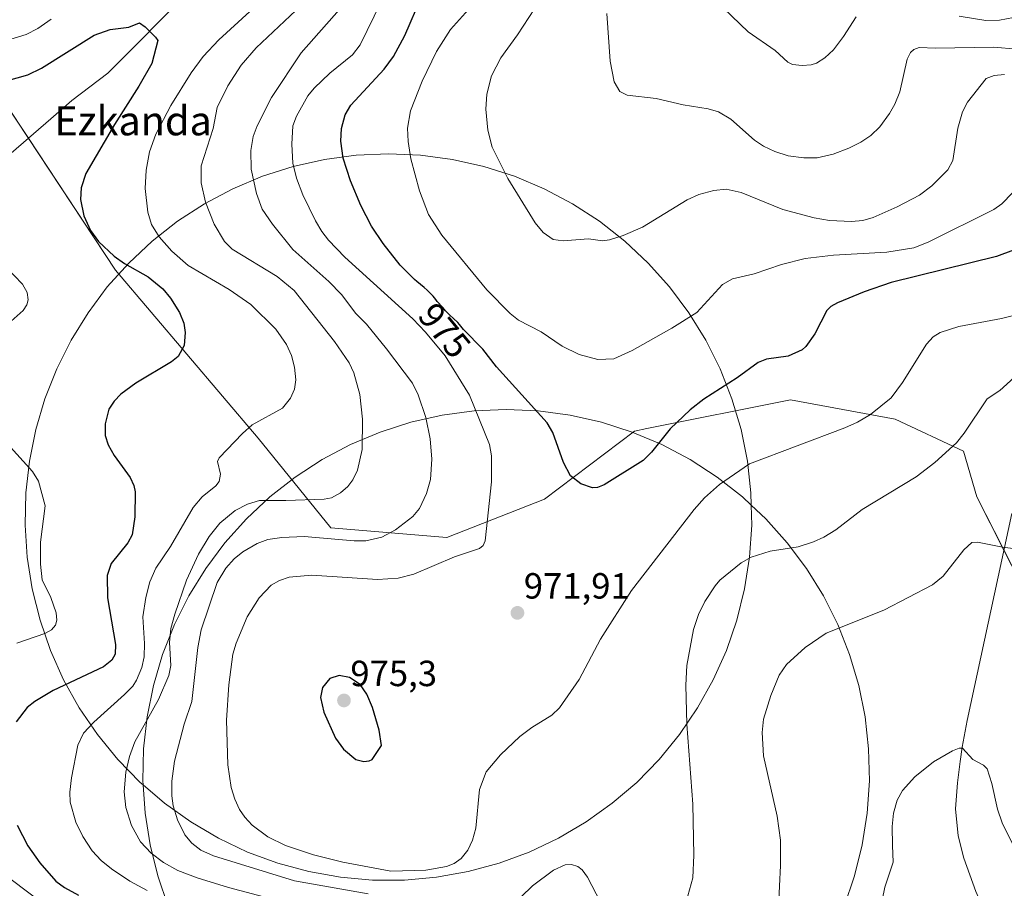
# Model space of a CAD drawing. Units: metres. Extents: x 647685 to 651131, y 4762412 to 4764800.
# Drawn here: x 647840 to 648111, y 4763701 to 4763940 of the extents above; entities that cross this region are included whole.
import ezdxf
from ezdxf.enums import TextEntityAlignment as Align

# ---------------------------------------------------------------- set-up
doc = ezdxf.new("R2010")
doc.units = ezdxf.units.M
doc.header["$MEASUREMENT"] = 0
for name, color, linetype, lineweight in [('Carátula', 7, 'Continuous', 5), ('Corriente natural lineal', 142, 'Continuous', 13), ('Curva de nivel maestra', 36, 'Continuous', 30), ('Curva de nivel normal', 36, 'Continuous', 0), ('Espacio natural protegido', 2, 'Continuous', 13), ('Espacio natural protegido CxS', 2, 'Continuous', 0), ('Pastizal CxS', 92, 'Continuous', 0), ('Punto de cota en terreno', 7, 'Continuous', 0), ('Rótulo de curva de nivel directora', 19, 'Continuous', 0), ('Rótulo de punto de cota en terreno', 19, 'Continuous', 0), ('Texto cartográfico', 19, 'Continuous', 0)]:
    doc.layers.add(name, color=color, linetype=linetype, lineweight=lineweight)
doc.styles.add('Arial', font='txt', dxfattribs={"height": 0.2})

# ---------------------------------------------------------------- blocks, each defined once
blk = doc.blocks.new('*U241')
at = {"layer": 'Curva de nivel maestra', "color": 36, "linetype": 'Continuous', "lineweight": 30}
for points in [[(647836.33, 4763923.36, 950), (647842.17, 4763925.03, 950), (647845.98, 4763926.85, 950), (647860.46, 4763935.93, 950), (647864.83, 4763937.5, 950), (647870.01, 4763938.14, 950), (647872.94, 4763939.34, 950), (647874.48, 4763938.3, 950), (647877.39, 4763935.46, 950), (647878.01, 4763934.46, 950), (647876.3, 4763928.14, 950), (647872.79, 4763921.97, 950), (647866.02, 4763911.41, 950), (647858.15, 4763897.86, 950), (647856.88, 4763893.99, 950), (647856.72, 4763890.79, 950), (647857.62, 4763886.28, 950), (647859.42, 4763882.2, 950), (647861.7, 4763879.23, 950), (647865.99, 4763875.18, 950), (647868.81, 4763873.15, 950), (647875.33, 4763869.46, 950), (647879.39, 4763866.14, 950), (647881.46, 4763863.55, 950), (647883.91, 4763859.6, 950), (647885.12, 4763856.72, 950), (647885.49, 4763854.16, 950), (647885.2, 4763850.57, 950), (647883.59, 4763847.58, 950), (647881.79, 4763846.05, 950), (647871.9, 4763840.24, 950), (647867.85, 4763837.13, 950), (647865.99, 4763835.23, 950), (647864.47, 4763833.04, 950), (647863.48, 4763829.01, 950), (647863.53, 4763825.76, 950), (647864.36, 4763823.18, 950), (647866.01, 4763820.33, 950), (647870.33, 4763814.22, 950), (647871.4, 4763812.05, 950), (647871.78, 4763810.33, 950), (647871.63, 4763803.42, 950), (647870.92, 4763798.46, 950), (647869.73, 4763796.23, 950), (647865.14, 4763790.55, 950), (647864.07, 4763787.25, 950), (647864.16, 4763781.12, 950), (647866.3, 4763768.26, 950), (647866.28, 4763765.59, 950), (647865.32, 4763763.96, 950), (647863.02, 4763762.14, 950), (647849.18, 4763755.61, 950), (647844.13, 4763752.62, 950), (647842.07, 4763750.9, 950), (647839.03, 4763746.95, 950)], [(647839.26, 4763718.52, 950), (647842.23, 4763712.82, 950), (647845.51, 4763708.2, 950), (647849.89, 4763703.14, 950), (647852.27, 4763701.44, 950), (647856.2, 4763699.28, 950)]]:
    blk.add_polyline3d(points, dxfattribs=at)
blk = doc.blocks.new('5PATER')
at = {"layer": 'Carátula', "linetype": 'Continuous', "lineweight": 5}
h = blk.add_hatch(color=250, dxfattribs=at)
edge = h.paths.add_edge_path()
edge.add_ellipse((0, 0.01), major_axis=(-1.33, -1.34), ratio=0.999422, start_angle=0, end_angle=360)

msp = doc.modelspace()

# ---------------------------------------------------------------- linework, layer by layer
at = {"layer": 'Corriente natural lineal', "color": 142, "linetype": 'Continuous', "lineweight": 13}
for points in [[(647920.31, 4763976.61, 955.86), (647917.97, 4763975.87, 955.71), (647911.96, 4763971.4, 955.17), (647905.03, 4763964.53, 954.25), (647887.37, 4763948.82, 951.28), (647864.19, 4763925.54, 948.66), (647854.36, 4763917.95, 947.63), (647848.58, 4763912.91, 946.82), (647826.64, 4763894.08, 945.02), (647824.07, 4763891.31, 944.74), (647819.42, 4763882.02, 943.96), (647817.62, 4763877.4, 943.49)], [(648113.01, 4763804.3, 960.74), (648100.71, 4763747.36, 955.73), (648099.39, 4763740.02, 955.12), (648098.86, 4763736.08, 954.81), (648098.06, 4763730.17, 954.32), (648097.5, 4763723.08, 953.82), (648098.23, 4763715.59, 953.24), (648099.79, 4763709.5, 952.92), (648103.17, 4763700.33, 952.2), (648106.12, 4763693.47, 951.49), (648115.57, 4763676.48, 950.39)]]:
    msp.add_polyline3d(points, dxfattribs=at)
at = {"layer": 'Curva de nivel maestra', "color": 36, "linetype": 'Continuous', "lineweight": 30}
for points in [[(648113.47, 4763876.78, 975), (648108.85, 4763875.04, 975), (648079.85, 4763867.89, 975), (648072.4, 4763865.37, 975), (648065.05, 4763862.35, 975), (648063.19, 4763861.31, 975), (648062.11, 4763860.22, 975), (648058.82, 4763853.81, 975), (648056.35, 4763850.3, 975), (648055.38, 4763849.38, 975), (648051.52, 4763847.61, 975), (648045.56, 4763846.8, 975), (648043.24, 4763845.89, 975), (648037.45, 4763841.67, 975), (648028.29, 4763835.75, 975), (648024.53, 4763832.89, 975), (648019.05, 4763827.65, 975), (648013.85, 4763821.19, 975), (648011.55, 4763818.93, 975), (648000.86, 4763812.26, 975), (647998.97, 4763811.47, 975), (647997.64, 4763811.41, 975), (647994.46, 4763812.52, 975), (647991.59, 4763814.65, 975), (647989.65, 4763818.33, 975), (647986.7, 4763826.61, 975), (647985.14, 4763829.24, 975), (647971.23, 4763844.67, 975), (647967.41, 4763849.51, 975), (647962.12, 4763854.96, 975), (647961.77, 4763855.41, 975), (647961.04, 4763856.31, 975), (647960.53, 4763856.86, 975), (647959.38, 4763857.96, 975), (647958.36, 4763858.93, 975), (647957.2, 4763860.12, 975), (647956.4, 4763860.98, 975), (647954.92, 4763862.67, 975), (647954.5, 4763863.18, 975), (647953.73, 4763864.1, 975), (647953.15, 4763864.77, 975), (647952.5, 4763865.44, 975), (647952.13, 4763865.79, 975), (647951.28, 4763866.54, 975), (647949.32, 4763868.16, 975), (647948.64, 4763868.74, 975), (647944.67, 4763872.64, 975), (647940, 4763878.68, 975), (647936.82, 4763883.44, 975), (647933.83, 4763889.07, 975), (647931.02, 4763895.89, 975), (647928.99, 4763902.14, 975), (647928.33, 4763906.79, 975), (647928.51, 4763910.31, 975), (647929.55, 4763914.02, 975), (647931.07, 4763916.74, 975), (647940.3, 4763926.65, 975), (647942.86, 4763930.1, 975), (647946.01, 4763935.91, 975), (647950.61, 4763946.83, 975)], [(647934.72, 4763736.08, 975), (647936.14, 4763736.22, 975), (647936.94, 4763736.65, 975), (647939.57, 4763740.48, 975), (647938.89, 4763744.72, 975), (647937.07, 4763750.96, 975), (647935.53, 4763754.62, 975), (647933.64, 4763757.25, 975), (647930.77, 4763759.22, 975), (647927.86, 4763759.77, 975), (647925.35, 4763758.94, 975), (647923.29, 4763756.42, 975), (647922.72, 4763753.67, 975), (647923.71, 4763749.65, 975), (647926.88, 4763742.47, 975), (647929.1, 4763739.5, 975), (647932.53, 4763736.64, 975), (647934.72, 4763736.08, 975)]]:
    msp.add_polyline3d(points, dxfattribs=at)
at = {"layer": 'Curva de nivel normal', "color": 36, "linetype": 'Continuous', "lineweight": 0}
for points in [[(648113.51, 4763858.86, 970), (648110.18, 4763857.97, 970), (648098.43, 4763855.79, 970), (648093.36, 4763854.13, 970), (648091.43, 4763852.92, 970), (648089.55, 4763850.95, 970), (648082.92, 4763840.39, 970), (648079.83, 4763836.12, 970), (648074.11, 4763831.58, 970), (648070.57, 4763829.46, 970), (648067.12, 4763827.92, 970), (648040.87, 4763817.98, 970), (648032.59, 4763812.31, 970), (648028.45, 4763808.63, 970), (648025.61, 4763805.41, 970), (648008.36, 4763783.11, 970), (647999.86, 4763769.76, 970), (647993.94, 4763758.68, 970), (647988.57, 4763750.89, 970), (647986.4, 4763748.79, 970), (647980.91, 4763745.42, 970), (647977.62, 4763742.99, 970), (647972.3, 4763737.94, 970), (647968.37, 4763733.24, 970), (647966.53, 4763728.4, 970), (647965.5, 4763717.74, 970), (647964.62, 4763714.39, 970), (647963.3, 4763711.68, 970), (647961.52, 4763709.38, 970), (647959.52, 4763707.99, 970), (647957.45, 4763707.17, 970), (647951.77, 4763706.19, 970), (647942.09, 4763705.88, 970), (647928.94, 4763708.36, 970), (647920.85, 4763710.38, 970), (647913.15, 4763712.95, 970), (647908.31, 4763715.33, 970), (647903.97, 4763718.59, 970), (647901.91, 4763720.73, 970), (647900.46, 4763722.82, 970), (647899.16, 4763725.67, 970), (647898.19, 4763728.88, 970), (647897.23, 4763735.14, 970), (647896.87, 4763747.47, 970), (647897.57, 4763757.14, 970), (647898.6, 4763765.66, 970), (647899.56, 4763768.66, 970), (647902.6, 4763775.93, 970), (647905.89, 4763781.1, 970), (647909.16, 4763784.59, 970), (647911.51, 4763785.88, 970), (647914.12, 4763786.8, 970), (647920.34, 4763787.32, 970), (647938.44, 4763786.13, 970), (647944.16, 4763786.5, 970), (647948.49, 4763787.65, 970), (647959.66, 4763792.38, 970), (647966.55, 4763794.73, 970), (647967.58, 4763795.56, 970), (647968.07, 4763796.77, 970), (647969.82, 4763813.08, 970), (647969.8, 4763820.16, 970), (647969.29, 4763823.29, 970), (647963.79, 4763836.89, 970), (647957.09, 4763847.68, 970), (647951.68, 4763854.21, 970), (647948.14, 4763857.88, 970), (647929.48, 4763874.85, 970), (647924.98, 4763879.51, 970), (647923.11, 4763881.92, 970), (647921.38, 4763884.85, 970), (647917.89, 4763892.04, 970), (647916.12, 4763896.62, 970), (647915.13, 4763900.76, 970), (647914.91, 4763905.99, 970), (647915.19, 4763911, 970), (647916.13, 4763913.7, 970), (647919.25, 4763919.25, 970), (647920.98, 4763921.4, 970), (647925.37, 4763925.54, 970), (647931.56, 4763930.59, 970), (647933.72, 4763933.29, 970), (647945.36, 4763957.26, 970)], [(647875.03, 4763700.6, 955), (647870.24, 4763703.11, 955), (647865.24, 4763706.5, 955), (647862.38, 4763708.84, 955), (647859.96, 4763711.52, 955), (647857.39, 4763715.48, 955), (647855.46, 4763719.42, 955), (647853.85, 4763724.84, 955), (647853.77, 4763727.61, 955), (647854.19, 4763731.58, 955), (647855.98, 4763740.61, 955), (647857.55, 4763743.84, 955), (647860.37, 4763746.91, 955), (647868.86, 4763754.49, 955), (647871.07, 4763756.78, 955), (647872.14, 4763758.44, 955), (647873.58, 4763761.99, 955), (647874.23, 4763764.86, 955), (647874.34, 4763768.56, 955), (647873.89, 4763775.9, 955), (647874.66, 4763781.21, 955), (647875.79, 4763785.56, 955), (647877.42, 4763789.26, 955), (647881.44, 4763795.25, 955), (647887.72, 4763805.94, 955), (647890.16, 4763808.87, 955), (647893.95, 4763811.94, 955), (647894.85, 4763813.09, 955), (647895.25, 4763815.11, 955), (647894.4, 4763818.67, 955), (647894.88, 4763819.62, 955), (647901.29, 4763826.37, 955), (647903.98, 4763828.72, 955), (647912.29, 4763833.33, 955), (647914.48, 4763836.11, 955), (647915.57, 4763838.53, 955), (647915.94, 4763841.12, 955), (647915.64, 4763844.56, 955), (647914.79, 4763847.81, 955), (647913.42, 4763850.86, 955), (647910.47, 4763855.1, 955), (647903.63, 4763861.87, 955), (647897.61, 4763866, 955), (647886.33, 4763872.56, 955), (647881.8, 4763876.57, 955), (647878.32, 4763880.43, 955), (647876.26, 4763883.82, 955), (647875.23, 4763887.28, 955), (647874.54, 4763893.73, 955), (647874.81, 4763898.85, 955), (647875.73, 4763903.84, 955), (647877.42, 4763908.73, 955), (647881.53, 4763916.59, 955), (647887.14, 4763925.61, 955), (647890.5, 4763930.06, 955), (647894.77, 4763934.65, 955), (647909.72, 4763948.47, 955)], [(647935.89, 4763699.64, 965), (647915.63, 4763703.2, 965), (647893.35, 4763710.12, 965), (647889.81, 4763711.71, 965), (647887.37, 4763713.57, 965), (647885.45, 4763715.93, 965), (647883.41, 4763720.04, 965), (647882.19, 4763723.88, 965), (647881.81, 4763726.6, 965), (647881.84, 4763730.69, 965), (647882.55, 4763736.14, 965), (647885.23, 4763746.34, 965), (647887.32, 4763752.56, 965), (647888.98, 4763767.47, 965), (647889.94, 4763772.35, 965), (647894.32, 4763785.37, 965), (647896.72, 4763789.25, 965), (647898.99, 4763791.89, 965), (647901.35, 4763793.81, 965), (647905.35, 4763796.11, 965), (647908.3, 4763797.18, 965), (647912.13, 4763797.74, 965), (647918.25, 4763797.96, 965), (647931.99, 4763796.79, 965), (647935.26, 4763796.78, 965), (647939.68, 4763797.8, 965), (647943.44, 4763799.86, 965), (647948.16, 4763803.54, 965), (647950.03, 4763805.66, 965), (647951.96, 4763809.85, 965), (647953.01, 4763813.67, 965), (647953.38, 4763819.24, 965), (647952.97, 4763824.91, 965), (647951.72, 4763830.78, 965), (647949.67, 4763836.96, 965), (647948.06, 4763840.24, 965), (647940.92, 4763849.66, 965), (647935.4, 4763856.4, 965), (647932.53, 4763859.36, 965), (647928.52, 4763864.64, 965), (647925.09, 4763868.21, 965), (647915.14, 4763876.98, 965), (647909.52, 4763883.92, 965), (647906.75, 4763888.08, 965), (647905.16, 4763892.44, 965), (647903.72, 4763899.1, 965), (647903.58, 4763904.27, 965), (647904.27, 4763908.1, 965), (647905.29, 4763911, 965), (647909.31, 4763918.85, 965), (647917.48, 4763931.07, 965), (647930, 4763945.35, 965)], [(648113.27, 4763892.54, 980), (648110.27, 4763889.58, 980), (648108.08, 4763887.99, 980), (648089.99, 4763879.01, 980), (648086.05, 4763877.41, 980), (648078.61, 4763876.23, 980), (648063.96, 4763875.42, 980), (648056.19, 4763874.47, 980), (648049.61, 4763872.84, 980), (648042.17, 4763870.3, 980), (648036.12, 4763868.88, 980), (648033.45, 4763867.39, 980), (648026.31, 4763859.69, 980), (648019.5, 4763855.36, 980), (648008.51, 4763849.16, 980), (648003.49, 4763846.87, 980), (647999.13, 4763846.67, 980), (647993.94, 4763848.1, 980), (647989.26, 4763850.36, 980), (647983.48, 4763854.31, 980), (647977.3, 4763857.49, 980), (647974.93, 4763859.33, 980), (647968.51, 4763865.84, 980), (647956.2, 4763880.9, 980), (647952.5, 4763886.63, 980), (647949.99, 4763893.12, 980), (647947.6, 4763901.94, 980), (647946.88, 4763906.68, 980), (647946.69, 4763910.42, 980), (647947.56, 4763915.17, 980), (647950.72, 4763923.33, 980), (647954.73, 4763931.44, 980), (647958.59, 4763937.49, 980), (647965.16, 4763944.9, 980)], [(648111.02, 4763925.1, 985), (648108.18, 4763924.83, 985), (648105.97, 4763924.01, 985), (648100.86, 4763917.56, 985), (648099.45, 4763914.86, 985), (648098.14, 4763910.42, 985), (648096.79, 4763901.44, 985), (648095.47, 4763898.91, 985), (648091.01, 4763894.5, 985), (648087.6, 4763891.95, 985), (648081.52, 4763888.76, 985), (648074.89, 4763885.81, 985), (648072, 4763884.97, 985), (648068.9, 4763884.67, 985), (648062.9, 4763885, 985), (648058.68, 4763885.66, 985), (648050.06, 4763887.96, 985), (648038.58, 4763892.68, 985), (648034.41, 4763893.62, 985), (648031, 4763893.21, 985), (648026.88, 4763892.1, 985), (648023.68, 4763890.62, 985), (648011.36, 4763883.13, 985), (648006.09, 4763880.87, 985), (648002.28, 4763879.64, 985), (648000.34, 4763879.4, 985), (647996.5, 4763879.96, 985), (647989.54, 4763879.38, 985), (647986.77, 4763879.74, 985), (647984.04, 4763881.65, 985), (647981.89, 4763884.34, 985), (647974.29, 4763896.52, 985), (647969.97, 4763905.17, 985), (647968.78, 4763909.78, 985), (647968.24, 4763915.65, 985), (647968.53, 4763919.74, 985), (647969.8, 4763924.8, 985), (647972.39, 4763929.72, 985), (647977.03, 4763936.09, 985), (647983.21, 4763945.57, 985)], [(647910.28, 4763697.98, 960), (647897.44, 4763701.39, 960), (647888.86, 4763704.08, 960), (647883.54, 4763706.09, 960), (647879.59, 4763708.27, 960), (647876.2, 4763710.84, 960), (647873.25, 4763713.94, 960), (647870.75, 4763718.42, 960), (647869.22, 4763723.38, 960), (647868.75, 4763727.74, 960), (647869.18, 4763733.15, 960), (647870.22, 4763737.46, 960), (647871.68, 4763741.5, 960), (647878.17, 4763753.16, 960), (647881.02, 4763759.76, 960), (647881.6, 4763762.46, 960), (647881.24, 4763768.8, 960), (647881.61, 4763772.67, 960), (647882.66, 4763776.58, 960), (647885.91, 4763785.97, 960), (647889.19, 4763793.1, 960), (647892.09, 4763798.03, 960), (647895.03, 4763801.66, 960), (647899.24, 4763805.11, 960), (647902.65, 4763806.94, 960), (647905.97, 4763807.87, 960), (647913.23, 4763807.86, 960), (647923.8, 4763808.29, 960), (647925.75, 4763808.62, 960), (647928.25, 4763810.04, 960), (647930.31, 4763811.76, 960), (647931.66, 4763813.58, 960), (647932.93, 4763816.23, 960), (647934.21, 4763821.97, 960), (647934.31, 4763830.25, 960), (647933.62, 4763837.04, 960), (647931.9, 4763843.08, 960), (647930.64, 4763845.77, 960), (647926.62, 4763851.69, 960), (647915.49, 4763865.66, 960), (647910.84, 4763869.53, 960), (647898.48, 4763877.07, 960), (647896.36, 4763879.16, 960), (647893.54, 4763883.95, 960), (647891.14, 4763889.97, 960), (647889.88, 4763895.33, 960), (647889.91, 4763900.02, 960), (647893.25, 4763910.24, 960), (647894.31, 4763916.02, 960), (647897.25, 4763922.01, 960), (647900.91, 4763927.71, 960), (647905.02, 4763932.53, 960), (647917.57, 4763944.25, 960)], [(648114.49, 4763932.14, 990), (648107.97, 4763932.7, 990), (648092.01, 4763932.38, 990), (648087.57, 4763932.55, 990), (648086.11, 4763932.05, 990), (648085.2, 4763931.22, 990), (648084.2, 4763929.34, 990), (648082.24, 4763920.38, 990), (648080.86, 4763917, 990), (648079.36, 4763914.4, 990), (648076.68, 4763910.77, 990), (648074.22, 4763908.36, 990), (648071.5, 4763906.5, 990), (648068.2, 4763904.85, 990), (648063.84, 4763903.19, 990), (648059.45, 4763902.18, 990), (648055.81, 4763902.18, 990), (648051.45, 4763902.8, 990), (648047.78, 4763903.95, 990), (648044.7, 4763905.39, 990), (648042.26, 4763907.11, 990), (648035.68, 4763912.82, 990), (648032.32, 4763914.85, 990), (648029.48, 4763915.68, 990), (648022.61, 4763916.79, 990), (648015.16, 4763918.56, 990), (648007.19, 4763919.44, 990), (648005.13, 4763920.49, 990), (648003.59, 4763923.12, 990), (648002.48, 4763928.86, 990), (648001.53, 4763941.94, 990)], [(648033.7, 4763943.4, 995), (648040.48, 4763936.89, 995), (648047.95, 4763931.76, 995), (648051.36, 4763928.55, 995), (648052.71, 4763927.94, 995), (648055.32, 4763927.6, 995), (648057.81, 4763927.83, 995), (648059.25, 4763928.3, 995), (648061.58, 4763929.71, 995), (648063.98, 4763931.91, 995), (648066.75, 4763935.61, 995), (648070.18, 4763941.05, 995)], [(647848.59, 4763940.38, 955), (647844.94, 4763937.77, 955), (647841.71, 4763936.19, 955), (647837.49, 4763934.83, 955)], [(648098.56, 4763941.18, 995), (648105.89, 4763940.02, 995), (648109.61, 4763940.11, 995), (648113.47, 4763940.8, 995)], [(647833.38, 4763853.57, 945), (647840.93, 4763860.21, 945), (647841.97, 4763861.8, 945), (647842.3, 4763863.13, 945), (647841.99, 4763865.15, 945), (647840.74, 4763867.46, 945), (647833.76, 4763874.58, 945)], [(648115.7, 4763843.57, 965), (648109.76, 4763838.17, 965), (648106.3, 4763835.93, 965), (648099.97, 4763826.46, 965), (648097.86, 4763823.78, 965), (648091.83, 4763818.35, 965), (648086.74, 4763814.41, 965), (648071.86, 4763805.44, 965), (648064.63, 4763799.86, 965), (648061.31, 4763797.78, 965), (648058.49, 4763796.49, 965), (648054.24, 4763795.12, 965), (648046.53, 4763793.99, 965), (648041.32, 4763792.34, 965), (648038.59, 4763790.76, 965), (648032.67, 4763785.95, 965), (648031.35, 4763784.38, 965), (648028.56, 4763780.12, 965), (648026.77, 4763776.56, 965), (648025.46, 4763772.42, 965), (648023.56, 4763762.51, 965), (648023.36, 4763757.11, 965), (648023.58, 4763746.37, 965), (648025.2, 4763724.35, 965), (648025.52, 4763710.26, 965), (648025.27, 4763704.09, 965), (648023.84, 4763699.11, 965)], [(647839.16, 4763768.66, 945), (647846.88, 4763771.32, 945), (647848.68, 4763772.33, 945), (647849.83, 4763773.58, 945), (647850.23, 4763774.93, 945), (647850.05, 4763777.01, 945), (647848.56, 4763781.21, 945), (647846.17, 4763786.08, 945), (647845.65, 4763790.36, 945), (647845.7, 4763796.44, 945), (647846.94, 4763806.4, 945), (647845.1, 4763813.19, 945), (647843.49, 4763815.91, 945), (647836.61, 4763823.54, 945)], [(648117.91, 4763794.14, 960), (648110.45, 4763795.02, 960), (648103.56, 4763796.45, 960), (648102.06, 4763796.34, 960), (648099.79, 4763794.32, 960), (648094.17, 4763787.11, 960), (648091.18, 4763784.66, 960), (648077.78, 4763777.74, 960), (648061.9, 4763771.41, 960), (648056.2, 4763767.44, 960), (648051.04, 4763762.8, 960), (648048.98, 4763759.8, 960), (648046.69, 4763754.2, 960), (648044.73, 4763747.69, 960), (648044.31, 4763744.05, 960), (648044.71, 4763737.66, 960), (648048.47, 4763721.06, 960), (648049.37, 4763714.38, 960), (648049.33, 4763707.45, 960), (648048.25, 4763684.69, 960)], [(648117.15, 4763705.54, 955), (648110.35, 4763719.24, 955), (648109.09, 4763722.99, 955), (648107.58, 4763729.99, 955), (648106.22, 4763734.04, 955), (648105.25, 4763735.07, 955), (648102.32, 4763736.66, 955), (648099.43, 4763739.7, 955), (648098.56, 4763739.79, 955), (648096.67, 4763739, 955), (648091.48, 4763736, 955), (648086.39, 4763731.87, 955), (648082.95, 4763728.06, 955), (648081.48, 4763725.44, 955), (648080.49, 4763721.88, 955), (648080.14, 4763718.16, 955), (648080.18, 4763712.93, 955), (648080.35, 4763708.37, 955), (648078.12, 4763701.48, 955), (648077.4, 4763697.95, 955)], [(647846.91, 4763696.65, 945), (647832.73, 4763707.15, 945)], [(647999.84, 4763697.33, 965), (647996.25, 4763704.24, 965), (647994.74, 4763706.26, 965), (647993.59, 4763707.21, 965), (647991.89, 4763707.74, 965), (647990.14, 4763707.61, 965), (647986.86, 4763706.16, 965), (647981.13, 4763701.83, 965), (647977.96, 4763698.86, 965)]]:
    msp.add_polyline3d(points, dxfattribs=at)
at = {"layer": 'Espacio natural protegido', "color": 2, "linetype": 'Continuous', "lineweight": 13}
for points in [[(647873.96, 4763729.62, 961.91), (647873.14, 4763730.32, 961.55), (647866.95, 4763736.64, 958.68), (647861.35, 4763743.49, 956.28), (647856.37, 4763750.81, 952.8), (647852.06, 4763758.53, 949.42), (647848.45, 4763766.61, 946.62), (647845.57, 4763774.97, 944.09), (647843.44, 4763783.56, 944.32), (647842.07, 4763792.3, 944.32), (647841.49, 4763801.13, 944.02), (647841.68, 4763809.97, 943.98), (647842.66, 4763818.76, 945.04), (647844.41, 4763827.44, 946.75), (647846.92, 4763835.92, 947.53), (647850.17, 4763844.15, 947.65), (647854.13, 4763852.06, 947.11), (647858.78, 4763859.58, 946.88), (647864.07, 4763866.67, 947.5), (647869.97, 4763873.26, 949.98), (647876.43, 4763879.31, 953.93), (647883.4, 4763884.76, 956.55), (647890.82, 4763889.57, 959.56), (647898.64, 4763893.71, 962.41), (647906.8, 4763897.14, 965.61), (647915.22, 4763899.83, 969.49), (647923.86, 4763901.78, 972.87), (647932.62, 4763902.95, 975.82), (647941.46, 4763903.34, 978.27), (647950.3, 4763902.95, 980.46), (647959.07, 4763901.78, 982.39), (647967.7, 4763899.83, 984.05), (647976.13, 4763897.14, 985.21), (647984.28, 4763893.71, 985.96), (647992.1, 4763889.57, 986.2), (647999.52, 4763884.76, 985.5), (648006.49, 4763879.31, 984.71), (648012.95, 4763873.26, 983.39), (648018.85, 4763866.67, 981.83), (648024.15, 4763859.58, 980.1), (648028.79, 4763852.06, 978.37), (648032.76, 4763844.15, 976.28), (648036.01, 4763835.92, 973.73), (648038.52, 4763827.44, 972.02), (648040.27, 4763818.76, 970.01), (648041.24, 4763809.97, 968.22), (648041.32, 4763806.64, 967.55)], [(647873.96, 4763729.62, 961.91), (647873.89, 4763730.73, 961.88), (647874.08, 4763739.57, 961.09), (647875.06, 4763748.36, 959.76), (647876.81, 4763757.03, 958.02), (647879.32, 4763765.52, 958.5), (647882.57, 4763773.75, 960.54), (647886.53, 4763781.65, 960.83), (647891.18, 4763789.18, 961.45), (647896.47, 4763796.27, 962.28), (647902.37, 4763802.86, 961.32), (647908.83, 4763808.91, 959.55), (647915.8, 4763814.36, 957.8), (647923.22, 4763819.17, 957.98), (647931.04, 4763823.31, 959.11), (647939.2, 4763826.74, 960.95), (647947.62, 4763829.43, 963.39), (647956.25, 4763831.38, 966.05), (647965.02, 4763832.55, 969.35), (647973.86, 4763832.94, 972.42), (647982.7, 4763832.55, 974.8), (647991.47, 4763831.38, 976.51), (648000.1, 4763829.43, 977.21), (648008.52, 4763826.74, 976.34), (648016.68, 4763823.31, 974.53), (648024.5, 4763819.17, 972.45), (648031.92, 4763814.36, 970.38), (648038.89, 4763808.91, 968.31), (648041.32, 4763806.64, 967.55)], [(648041.32, 4763806.64, 967.55), (648041.44, 4763801.13, 966.43), (648040.85, 4763792.3, 964.93), (648039.49, 4763783.56, 963.62), (648037.35, 4763774.97, 962.9), (648034.47, 4763766.61, 962.76), (648030.86, 4763758.53, 963.07), (648026.55, 4763750.81, 963.93), (648021.58, 4763743.49, 965.33), (648015.97, 4763736.64, 966.8), (648009.79, 4763730.32, 967.46), (648003.07, 4763724.57, 967.02), (647995.86, 4763719.43, 966.22), (647988.24, 4763714.95, 965.86), (647980.24, 4763711.16, 966.32), (647971.94, 4763708.1, 967.53), (647963.41, 4763705.78, 968.69), (647954.7, 4763704.22, 969), (647945.89, 4763703.44, 968.42)], [(648041.32, 4763806.64, 967.55), (648045.35, 4763802.86, 966.61), (648051.25, 4763796.27, 965.27), (648056.54, 4763789.18, 963.69), (648061.19, 4763781.65, 961.8), (648065.16, 4763773.75, 960.06), (648068.4, 4763765.52, 958.77), (648070.91, 4763757.03, 957.73), (648072.66, 4763748.36, 956.88), (648073.64, 4763739.57, 956.21), (648073.84, 4763730.73, 955.77), (648073.25, 4763721.9, 955.7), (648071.89, 4763713.16, 955.89), (648069.75, 4763704.57, 956.05), (648066.87, 4763696.21, 956.25)], [(647978.28, 4763633.04, 940.75), (647969.44, 4763633.04, 940.09), (647960.63, 4763633.82, 939.25), (647951.92, 4763635.37, 939.02), (647943.38, 4763637.7, 938.72), (647935.08, 4763640.76, 938.53), (647927.09, 4763644.55, 938.84), (647919.46, 4763649.03, 939.45), (647912.26, 4763654.17, 939.85), (647905.54, 4763659.92, 940), (647899.35, 4763666.24, 940.97), (647893.75, 4763673.09, 942.83), (647888.77, 4763680.41, 945.2), (647884.46, 4763688.13, 948.5), (647880.85, 4763696.21, 952.71), (647877.97, 4763704.57, 957.06), (647875.84, 4763713.16, 960.42), (647874.47, 4763721.9, 961.89), (647873.96, 4763729.62, 961.91)], [(647945.89, 4763703.44, 968.42), (647937.04, 4763703.44, 967.16), (647928.23, 4763704.22, 966.58), (647919.52, 4763705.78, 966.84), (647910.98, 4763708.1, 967.05), (647902.68, 4763711.16, 967.05), (647894.69, 4763714.95, 967.35), (647887.06, 4763719.43, 966.26), (647879.86, 4763724.57, 964.14), (647873.96, 4763729.62, 961.91)]]:
    msp.add_polyline3d(points, dxfattribs=at)
at = {"layer": 'Espacio natural protegido CxS', "color": 2, "linetype": 'Continuous', "lineweight": 0}
msp.add_polyline3d([(647945.89, 4763703.44, 968.42), (647937.04, 4763703.44, 967.16), (647928.23, 4763704.22, 966.58), (647919.52, 4763705.78, 966.84), (647910.98, 4763708.1, 967.05), (647902.68, 4763711.16, 967.05), (647894.69, 4763714.95, 967.35), (647887.06, 4763719.43, 966.26), (647879.86, 4763724.57, 964.14), (647873.96, 4763729.62, 961.91), (647873.14, 4763730.32, 961.55), (647866.95, 4763736.64, 958.68), (647861.35, 4763743.49, 956.28), (647856.37, 4763750.81, 952.8), (647852.06, 4763758.53, 949.42), (647848.45, 4763766.61, 946.62), (647845.57, 4763774.97, 944.09), (647843.44, 4763783.56, 944.32), (647842.07, 4763792.3, 944.32), (647841.49, 4763801.13, 944.02), (647841.68, 4763809.97, 943.98), (647842.66, 4763818.76, 945.04), (647844.41, 4763827.43, 946.75), (647846.92, 4763835.92, 947.53), (647850.17, 4763844.15, 947.65), (647854.13, 4763852.06, 947.11), (647858.78, 4763859.58, 946.88), (647864.07, 4763866.67, 947.5), (647869.97, 4763873.26, 949.98), (647876.43, 4763879.31, 953.93), (647883.4, 4763884.76, 956.55), (647890.82, 4763889.57, 959.56), (647898.64, 4763893.71, 962.41), (647906.8, 4763897.14, 965.61), (647915.22, 4763899.83, 969.49), (647923.86, 4763901.78, 972.87), (647932.62, 4763902.95, 975.82), (647941.46, 4763903.34, 978.27), (647950.3, 4763902.95, 980.46), (647959.07, 4763901.78, 982.39), (647967.7, 4763899.83, 984.05), (647976.13, 4763897.14, 985.21), (647984.28, 4763893.71, 985.96), (647992.1, 4763889.57, 986.2), (647999.52, 4763884.76, 985.5), (648006.49, 4763879.31, 984.71), (648012.95, 4763873.26, 983.39), (648018.85, 4763866.67, 981.83), (648024.15, 4763859.58, 980.1), (648028.79, 4763852.06, 978.37), (648032.76, 4763844.15, 976.28), (648036.01, 4763835.92, 973.73), (648038.52, 4763827.43, 972.02), (648040.27, 4763818.76, 970.01), (648041.24, 4763809.97, 968.22), (648041.32, 4763806.64, 967.55), (648041.44, 4763801.13, 966.43), (648040.85, 4763792.3, 964.93), (648039.49, 4763783.56, 963.62), (648037.35, 4763774.97, 962.9), (648034.47, 4763766.61, 962.76), (648030.86, 4763758.53, 963.07), (648026.55, 4763750.81, 963.93), (648021.58, 4763743.49, 965.33), (648015.97, 4763736.64, 966.8), (648009.79, 4763730.32, 967.46), (648003.07, 4763724.57, 967.02), (647995.86, 4763719.43, 966.22), (647988.24, 4763714.95, 965.86), (647980.24, 4763711.16, 966.32), (647971.94, 4763708.1, 967.53), (647963.41, 4763705.78, 968.69), (647954.7, 4763704.22, 969), (647945.89, 4763703.44, 968.42)], close=True, dxfattribs=at)
msp.add_polyline3d([(647880.85, 4763696.21, 952.71), (647877.97, 4763704.57, 957.06), (647875.84, 4763713.16, 960.42), (647874.47, 4763721.9, 961.89), (647873.96, 4763729.62, 961.91), (647873.89, 4763730.73, 961.88), (647874.08, 4763739.57, 961.09), (647875.06, 4763748.36, 959.76), (647876.81, 4763757.03, 958.02), (647879.32, 4763765.52, 958.5), (647882.57, 4763773.75, 960.54), (647886.53, 4763781.65, 960.83), (647891.18, 4763789.18, 961.45), (647896.47, 4763796.27, 962.28), (647902.37, 4763802.86, 961.32), (647908.83, 4763808.91, 959.55), (647915.8, 4763814.36, 957.8), (647923.22, 4763819.17, 957.98), (647931.04, 4763823.31, 959.11), (647939.2, 4763826.74, 960.95), (647947.62, 4763829.43, 963.39), (647956.25, 4763831.38, 966.05), (647965.02, 4763832.55, 969.35), (647973.86, 4763832.94, 972.42), (647982.7, 4763832.55, 974.8), (647991.47, 4763831.38, 976.51), (648000.1, 4763829.43, 977.21), (648008.52, 4763826.74, 976.34), (648016.68, 4763823.31, 974.53), (648024.5, 4763819.17, 972.45), (648031.92, 4763814.36, 970.38), (648038.89, 4763808.91, 968.31), (648041.32, 4763806.64, 967.55), (648045.35, 4763802.86, 966.61), (648051.25, 4763796.27, 965.27), (648056.54, 4763789.18, 963.69), (648061.19, 4763781.65, 961.8), (648065.16, 4763773.75, 960.06), (648068.4, 4763765.52, 958.77), (648070.91, 4763757.03, 957.73), (648072.66, 4763748.36, 956.88), (648073.64, 4763739.57, 956.21), (648073.84, 4763730.73, 955.77), (648073.25, 4763721.9, 955.7), (648071.89, 4763713.16, 955.89), (648069.75, 4763704.57, 956.05), (648066.87, 4763696.21, 956.25)], dxfattribs=at)
at = {"layer": 'Pastizal CxS', "color": 92, "linetype": 'Continuous', "lineweight": 0}
for points in [[(648125.33, 4763765.86, 960.11), (648103.37, 4763808.89, 961.44), (648099.72, 4763821.47, 964.15), (648080.95, 4763830.3, 968.58), (648052.13, 4763835.59, 972.71), (648012.59, 4763827.68, 975.99), (648009.2, 4763827.01, 976.31), (647984.46, 4763808.29, 973.07), (647957.51, 4763797.76, 967.6), (647925.61, 4763800.39, 963.35), (647905.61, 4763825.07, 955.49), (647866.36, 4763871.28, 948.54), (647836.02, 4763917.18, 947.78), (647813.93, 4763929.7, 954.96), (647784.33, 4763938.77, 964.2), (647746.84, 4763938.02, 961.26), (647702.29, 4763931.29, 976.32), (647685.14, 4764725.6, 1114.34)], [(648125.33, 4763765.86, 960.11), (648110.84, 4763794.25, 959.81), (648103.37, 4763808.89, 961.44), (648099.72, 4763821.47, 964.15), (648080.94, 4763830.3, 968.58), (648052.13, 4763835.59, 972.71), (648012.59, 4763827.68, 975.99), (648009.2, 4763827.01, 976.31), (647984.46, 4763808.29, 973.07), (647957.51, 4763797.76, 967.6), (647925.61, 4763800.39, 963.35), (647905.61, 4763825.07, 955.49), (647866.35, 4763871.28, 948.54), (647842.36, 4763907.58, 946.27), (647836.02, 4763917.18, 947.78), (647813.93, 4763929.7, 954.96), (647784.33, 4763938.77, 964.19), (647750.27, 4763938.09, 960.9), (647746.84, 4763938.02, 961.26), (647707.67, 4763932.1, 975.33), (647702.29, 4763931.29, 976.32)], [(647836.02, 4763917.18, 947.78), (647866.36, 4763871.28, 948.54), (647905.61, 4763825.07, 955.49), (647925.61, 4763800.39, 963.35), (647957.51, 4763797.76, 967.6), (647984.46, 4763808.29, 973.07), (648009.2, 4763827.01, 976.31), (648012.59, 4763827.68, 975.99), (648052.13, 4763835.59, 972.71), (648080.95, 4763830.3, 968.58), (648099.72, 4763821.47, 964.15), (648103.37, 4763808.89, 961.44), (648125.33, 4763765.86, 960.11)]]:
    msp.add_polyline3d(points, dxfattribs=at)

# ---------------------------------------------------------------- block references
at = {"layer": 'Curva de nivel maestra', "color": 36, "linetype": 'Continuous', "lineweight": 30}
msp.add_blockref('*U241', (0, 0), dxfattribs=at)
at = {"layer": 'Punto de cota en terreno', "linetype": 'Continuous', "lineweight": 0}
for p in [(647976.97, 4763776.97, 971.91), (647929.22, 4763752.87, 975.3)]:
    msp.add_blockref('5PATER', p, dxfattribs=at)

# ---------------------------------------------------------------- texts
at = {"layer": 'Rótulo de curva de nivel directora', "color": 19, "linetype": 'Continuous', "lineweight": 0, "style": 'Arial'}
msp.add_text('975', height=7, rotation=-50.5276, dxfattribs=at).set_placement((647956.91, 4763854.7), align=Align.MIDDLE_CENTER)
at = {"layer": 'Rótulo de punto de cota en terreno', "color": 19, "linetype": 'Continuous', "lineweight": 0, "style": 'Arial'}
for s, p in [('971,91', (647978.73, 4763778.73)), ('975,3', (647930.98, 4763754.63))]:
    msp.add_text(s, height=7, dxfattribs=at).set_placement(p, align=Align.BOTTOM_LEFT)
at = {"layer": 'Texto cartográfico', "color": 19, "linetype": 'Continuous', "lineweight": 0, "style": 'Arial'}
msp.add_text('Ezkanda', height=8, dxfattribs=at).set_placement((647871.18, 4763912.4), align=Align.MIDDLE_CENTER)

doc.saveas('drawing.dxf')
